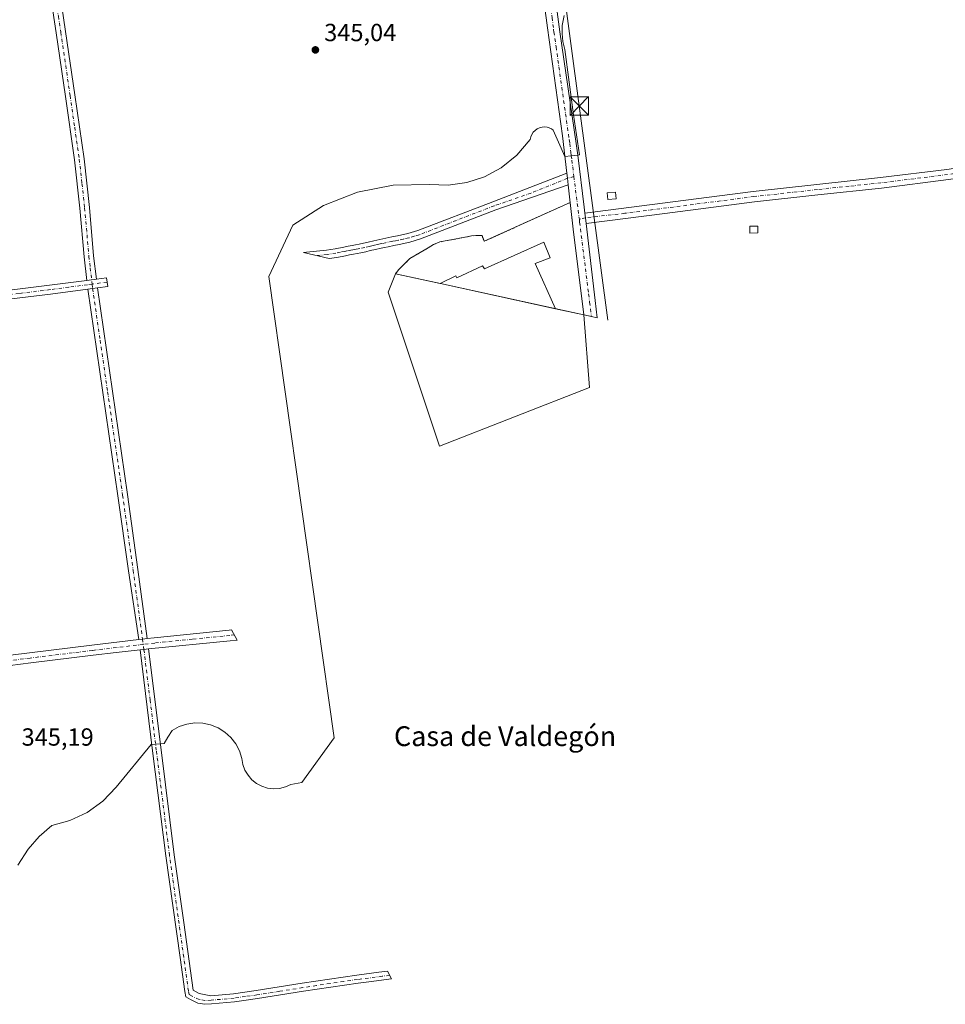
# Model space of a CAD drawing. Units: metres. Extents: x 556507 to 559959, y 4700908 to 4703244.
# Drawn here: x 557921 to 558295, y 4701496 to 4701894 of the extents above; entities that cross this region are included whole.
import ezdxf
from ezdxf.enums import TextEntityAlignment as Align

# ---------------------------------------------------------------- set-up
doc = ezdxf.new("R2010")
doc.units = ezdxf.units.M
doc.header["$MEASUREMENT"] = 0
doc.linetypes.add('DGN Style 2', pattern=[1.6480167562047852, 0.988810053722871, -0.6592067024819142])
doc.linetypes.add('DGN Style 4', pattern=[2.6384748266838614, 1.318413404963828, -0.6592067024819142, 0.001648016756204785, -0.6592067024819142])
for name, color, linetype, lineweight in [('Agrupación de edificios CxS', 7, 'Continuous', 0), ('Camino Cxs', 7, 'Continuous', 0), ('Camino eje', 30, 'DGN Style 4', 13), ('Carretera de calzada única Cxs', 7, 'Continuous', 13), ('Carretera de calzada única eje', 7, 'DGN Style 4', 0), ('Cultivos herbáceos CxS', 92, 'Continuous', 0), ('Curva de nivel normal', 30, 'Continuous', 0), ('Edificación Cxs', 1, 'Continuous', 13), ('Edificación ligera Cxs', 1, 'Continuous', 0), ('Isla Cxs', 7, 'Continuous', 0), ('Matorral CxS', 135, 'Continuous', 0), ('Núcleo urbano CxS', 7, 'Continuous', 0), ('Punto de cota en terreno', 7, 'Continuous', 0), ('Rótulo de punto de cota en terreno', 7, 'Continuous', 0), ('Tendido', 6, 'Continuous', 0), ('Texto cartográfico', 7, 'Continuous', 0), ('Torre de tendido puntual', 7, 'Continuous', 0), ('Valla', 7, 'DGN Style 2', 0)]:
    doc.layers.add(name, color=color, linetype=linetype, lineweight=lineweight)
doc.styles.add('Style-Arial', font='txt')

# ---------------------------------------------------------------- blocks, each defined once
blk = doc.blocks.new('*U5')
at = {"layer": 'Cultivos herbáceos CxS', "color": 92, "linetype": 'Continuous', "lineweight": 0}
blk.add_polyline3d([(558143.0401, 4701819.9301, 345.1408999999985), (558108.2401000002, 4701804.350099999, 344.9484999999986), (558107.4200999998, 4701806.600099999, 344.977899999998), (558104.8701, 4701806.600099999, 344.9952000000048), (558103.1201, 4701806.470100001, 345.0031000000017), (558099.9301000005, 4701805.850099999, 345.0184000000008), (558090.3800999997, 4701804.0701, 345.0571000000054), (558087.8701, 4701803.0101, 345.0733000000037), (558085.7100999998, 4701801.640100001, 345.0647999999928), (558082.4200999998, 4701799.7501, 345.0613000000012), (558078.2701000003, 4701797.340100001, 345.0745000000024), (558075.8000999996, 4701794.9101, 345.0409999999974), (558073.7401000002, 4701792.870100001, 345.0212999999931), (558072.4585999995, 4701791.240900001, 345.0434999999998), (558072.4594000002, 4701791.233999999, 345.0434999999998), (558069.4241000004, 4701783.8104, 345.0782999999938), (558090.1673999997, 4701721.5803, 345.0317000000068), (558150.9159000004, 4701745.287000001, 344.9943999999959), (558148.5800000001, 4701774.589500001, 344.9719999999944), (558144.3000999996, 4701809.1801, 345.0764999999956)], close=True, dxfattribs=at)
blk = doc.blocks.new('5PATER')
at = {"layer": 'Matorral CxS', "linetype": 'Continuous', "lineweight": 0}
h = blk.add_hatch(color=51, dxfattribs=at)
edge = h.paths.add_edge_path()
edge.add_ellipse((0, 0), major_axis=(-0.1095731443231308, -0.1110710700762829), ratio=0.9994222409660322, start_angle=0, end_angle=360)
blk = doc.blocks.new('5TTEND')
at = {"layer": 'Isla Cxs', "color": 7, "linetype": 'Continuous', "lineweight": 0}
for p, q in [((-0.375, 0.3754), (0.375, -0.3746)), ((0.3720000000000001, 0.3784000000000001), (-0.3720000000000001, -0.3776))]:
    blk.add_line(p, q, dxfattribs=at)
at = {"layer": 'Isla Cxs', "color": 7, "linetype": 'Continuous', "lineweight": 0, "flags": 128}
blk.add_lwpolyline([(-0.375, -0.3746), (0.375, -0.3746), (0.375, 0.3754), (-0.375, 0.3754), (-0.3720000000000001, -0.3776)], dxfattribs=at)

msp = doc.modelspace()

# ---------------------------------------------------------------- linework, layer by layer
at = {"layer": 'Agrupación de edificios CxS', "color": 7, "linetype": 'Continuous', "lineweight": 0, "extrusion": (0.05358825205909419, -0.4572376455900215, 0.8877285816602645), "elevation": -2119627.834850621, "flags": 128}
msp.add_lwpolyline([(1101656.055026712, 4088051.639785397), (1101656.055026712, 4088039.447344419)], dxfattribs=at)
at = {"layer": 'Agrupación de edificios CxS', "color": 7, "linetype": 'Continuous', "lineweight": 0, "extrusion": (-0.007089502414596258, 0.05729626526864661, 0.9983320474380146), "elevation": 265783.656166731, "flags": 128}
msp.add_lwpolyline([(-1131291.263761897, -4589997.153544352), (-1131291.263761897, -4589962.241227079)], dxfattribs=at)
at = {"layer": 'Agrupación de edificios CxS', "color": 7, "linetype": 'Continuous', "lineweight": 0, "extrusion": (0.1859650590670926, 0.836308153322782, 0.5157573746365737), "elevation": 4036108.308934242, "flags": 128}
msp.add_lwpolyline([(475797.7762623114, -2429344.557527842), (475816.3069196973, -2429344.430183869), (475816.3091983563, -2429344.442906594)], dxfattribs=at)
at = {"layer": 'Agrupación de edificios CxS', "color": 7, "linetype": 'Continuous', "lineweight": 0, "extrusion": (-0.2136402139037065, -0.9769122756941631, 0.0005143940418757028), "elevation": -4712464.115126826, "flags": 128}
msp.add_lwpolyline([(-459237.7115850885, 2775.320830550969), (-459285.3504931366, 2772.957030238245), (-459285.378640069, 2772.930530234732)], dxfattribs=at)
at = {"layer": 'Agrupación de edificios CxS', "color": 7, "linetype": 'Continuous', "lineweight": 0, "extrusion": (0.326073451957734, -0.0712926166155884, 0.9426523573112572), "elevation": -152877.1780760186, "flags": 128}
msp.add_lwpolyline([(4712486.611295577, 432796.4394759862), (4712486.611295578, 432808.8738566978)], dxfattribs=at)
at = {"layer": 'Agrupación de edificios CxS', "color": 7, "linetype": 'Continuous', "lineweight": 0}
msp.add_polyline3d([(558144.3000999996, 4701809.1801, 345.0911000000052), (558148.5800000001, 4701774.589500001, 347.1067999999942), (558090.5899999999, 4701787.2698, 348.8932000000059), (558072.4594000002, 4701791.233999999, 348.9758000000002), (558072.4585999995, 4701791.240900001, 348.9649000000064), (558073.7401000002, 4701792.870100001, 346.6677999999956), (558075.8000999996, 4701794.9101, 346.8295999999973), (558078.2701000003, 4701797.340100001, 346.9858999999997), (558082.4200999998, 4701799.7501, 345.2979999999953), (558085.7100999998, 4701801.640100001, 346.3209000000061), (558087.8701, 4701803.0101, 347.3101000000024), (558090.3800999997, 4701804.0701, 348.8205000000016), (558099.9301000005, 4701805.850099999, 350.7991000000038), (558103.1201, 4701806.470100001, 351.2464000000036), (558104.8701, 4701806.600099999, 351.2329000000027), (558107.4200999998, 4701806.600099999, 351.0406999999978), (558108.2401000002, 4701804.350099999, 348.3773999999976), (558143.0401, 4701819.9301, 350.7041999999929)], close=True, dxfattribs=at)
msp.add_polyline3d([(558072.4585999995, 4701791.240900001, 348.9649000000064), (558073.7401000002, 4701792.870100001, 346.6677999999956), (558075.8000999996, 4701794.9101, 346.8295999999973), (558078.2701000003, 4701797.340100001, 346.9858999999997), (558082.4200999998, 4701799.7501, 345.2979999999953), (558085.7100999998, 4701801.640100001, 346.3209000000061), (558087.8701, 4701803.0101, 347.3101000000024), (558090.3800999997, 4701804.0701, 348.8205000000016), (558099.9301000005, 4701805.850099999, 350.7991000000038), (558103.1201, 4701806.470100001, 351.2464000000036), (558104.8701, 4701806.600099999, 351.2329000000027), (558107.4200999998, 4701806.600099999, 351.0406999999978), (558108.2401000002, 4701804.350099999, 348.3773999999976), (558143.0401999997, 4701819.9301, 350.7041000000027)], dxfattribs=at)
at = {"layer": 'Camino Cxs', "color": 7, "linetype": 'Continuous', "lineweight": 0, "extrusion": (-0.3361657790914838, 0.6609040295363774, 0.6709682799584455), "elevation": 2920063.828673871, "flags": 128}
msp.add_lwpolyline([(-2629141.563096331, -2641882.454814579), (-2629142.594533079, -2641886.120696072), (-2629143.220491124, -2641889.142870244)], dxfattribs=at)
at = {"layer": 'Camino Cxs', "color": 7, "linetype": 'Continuous', "lineweight": 0, "extrusion": (0.8263383191098407, 0.07933852289499457, 0.5575575137647808), "elevation": 834447.4924754377, "flags": 128}
msp.add_lwpolyline([(4626944.90909486, -560036.0036950582), (4626947.255457863, -560035.9075664988), (4626949.120572037, -560035.7728901464)], dxfattribs=at)
at = {"layer": 'Camino Cxs', "color": 7, "linetype": 'Continuous', "lineweight": 0, "extrusion": (0.00519119142306675, 0.0007029738375263506, 0.9999862785855578), "elevation": 6547.046216158371, "flags": 128}
msp.add_lwpolyline([(557942.2291262033, 4701785.629443853), (557938.3890725636, 4701785.109443725)], dxfattribs=at)
msp.add_lwpolyline([(557942.2291262033, 4701785.629443853), (557938.3890725636, 4701785.109443725)], dxfattribs=at)
at = {"layer": 'Camino Cxs', "color": 7, "linetype": 'Continuous', "lineweight": 0, "extrusion": (0.03591733307678215, -0.2192983555924662, 0.9749965007214599), "elevation": -1010716.926202456, "flags": 128}
msp.add_lwpolyline([(1310558.906879542, 4436099.07990477), (1310560.842713834, 4436099.021404242), (1310562.780436689, 4436098.969653774)], dxfattribs=at)
msp.add_lwpolyline([(1310558.906879542, 4436099.07990477), (1310560.842713834, 4436099.021404242), (1310562.780436689, 4436098.969653774)], dxfattribs=at)
at = {"layer": 'Camino Cxs', "color": 7, "linetype": 'Continuous', "lineweight": 0, "extrusion": (-0.0294586351629068, -0.004006686066570586, 0.9995579699452667), "elevation": -34929.83854592142, "flags": 128}
msp.add_lwpolyline([(-4583695.816308419, 1186005.963290747), (-4583653.670126479, 1186006.346732026), (-4583611.471705296, 1186006.743650901), (-4583580.878057905, 1186006.851602286), (-4583552.729027241, 1186006.868104891)], dxfattribs=at)
at = {"layer": 'Camino Cxs', "color": 7, "linetype": 'Continuous', "lineweight": 0, "extrusion": (-0.01660358997845016, 0.09562935821416951, 0.9952785271708485), "elevation": 440694.6372167568, "flags": 128}
msp.add_lwpolyline([(-1354034.778010529, -4515436.419790256), (-1354032.84333937, -4515436.535182738), (-1354031.317362923, -4515436.639242028)], dxfattribs=at)
msp.add_lwpolyline([(-1354034.778010529, -4515436.419790256), (-1354032.84333937, -4515436.535182738), (-1354031.317362923, -4515436.639242028)], dxfattribs=at)
at = {"layer": 'Camino Cxs', "color": 7, "linetype": 'Continuous', "lineweight": 0, "extrusion": (-0.004328165994210951, -0.003495983901127689, 0.999984522418067), "elevation": -18506.46327321304, "flags": 128}
msp.add_lwpolyline([(557965.5276621943, 4701603.348161176), (557967.031877536, 4701603.430961683), (557968.9464994217, 4701603.692163279)], dxfattribs=at)
msp.add_lwpolyline([(557965.5276621943, 4701603.348161176), (557967.031877536, 4701603.430961683), (557968.9464994217, 4701603.692163279)], dxfattribs=at)
at = {"layer": 'Camino Cxs', "color": 7, "linetype": 'Continuous', "lineweight": 0}
for points in [[(558124.6201999999, 4701957.9419, 345.3496000000014), (558036.3400999998, 4701945.790100001, 345.2452000000048), (557936.6590999998, 4701933.1029, 345.6111999999994), (557934.1360999999, 4701931.540899999, 345.480899999995), (557933.2099000001, 4701928.6755, 345.4636000000028), (557939.0701000001, 4701889.110099999, 345.3977000000014), (557942.8400999998, 4701863.440099999, 345.3763999999938), (557946.5701000001, 4701837.700099999, 345.3255999999965), (557948.7401000002, 4701818.030099999, 345.3138999999938), (557950.4501, 4701798.420100001, 345.332899999994), (557951.5401, 4701789.0701, 345.3830000000016), (557947.7001, 4701788.550100001, 345.4033000000054), (557946.6001000004, 4701798.030099999, 345.3926999999967), (557944.8901000004, 4701817.6501, 345.3867999999929), (557942.7200999996, 4701837.210100001, 345.4343999999983), (557939.0100999996, 4701862.880100001, 345.4523999999947), (557935.2401000002, 4701888.540100001, 345.484500000006), (557929.9502999998, 4701924.265000001, 345.4955000000046), (557930.2467, 4701930.191500001, 345.4946999999956), (557931.3579000002, 4701932.414000001, 345.5028000000021), (557933.1835000003, 4701935.271500001, 345.9863000000041), (557937.3236999996, 4701937.236, 346.6401999999944), (558035.8201000001, 4701949.770099999, 345.25), (558124.0587999999, 4701961.9191, 345.3472000000039)], [(558142.1969, 4701827.1121, 351.2097000000067), (558113.0000999998, 4701816.9901, 350.9517999999953), (558082.5701000001, 4701805.2601, 345.4706000000006), (558078.2600999996, 4701803.960100001, 346.2722000000067), (558073.9801000003, 4701803.040100001, 346.4882999999973), (558071.7301000003, 4701802.5801, 346.3249000000069), (558069.5100999996, 4701802.120100001, 345.8288999999932), (558068.0601000004, 4701801.8101, 345.4245999999985), (558066.6201, 4701801.5101, 345.2584999999963), (558064.4101, 4701801.030099999, 345.2888999999996), (558062.2301000003, 4701800.550100001, 345.3208000000013), (558060.4101, 4701800.090100001, 345.3160000000062), (558058.4200999998, 4701799.610099999, 345.295299999998), (558056.9001000002, 4701799.340100001, 345.2695999999996), (558055.5301000001, 4701799.120100001, 345.2440000000061), (558053.9200999998, 4701798.8101, 345.2094999999972), (558052.2801000001, 4701798.5001, 345.1738999999943), (558048.7001, 4701797.800100001, 345.1708000000072), (558045.6639, 4701797.322899999, 345.1696999999986), (558035.2141000004, 4701799.734099999, 345.1698999999935), (558036.4600999998, 4701799.870100001, 345.1698999999935), (558044.5301000001, 4701800.7601, 345.1684999999998), (558048.0800999999, 4701801.3201, 345.1784999999945), (558051.6101000002, 4701802.0001, 345.186400000006), (558053.2600999996, 4701802.3201, 345.1916000000056), (558054.9001000002, 4701802.630100001, 345.1943000000028), (558056.3000999996, 4701802.860099999, 345.1958000000013), (558057.7001, 4701803.100099999, 345.1965000000055), (558059.5601000004, 4701803.550100001, 345.1953999999969), (558061.4101, 4701804.020099999, 345.1956000000064), (558063.6401000004, 4701804.520099999, 345.1955000000016), (558067.3300999999, 4701805.3101, 345.1877999999998), (558071.0100999996, 4701806.0701, 345.4505000000063), (558073.2401000002, 4701806.540100001, 345.4548000000068), (558077.3800999997, 4701807.420100001, 345.2835000000051), (558081.4101, 4701808.640100001, 345.2505999999994), (558111.7200999996, 4701820.3201, 347.6420999999973), (558141.6397000002, 4701831.863299999, 346.2505999999994), (558142.0011, 4701829.772100001, 348.4915000000037)], [(557951.9501, 4701785.520099999, 345.3968000000023), (557950.0296999998, 4701785.2567, 345.4082999999956), (557948.1101000002, 4701785.0001, 345.4213000000018), (557933.0601000004, 4701783.020099999, 345.4279999999999), (557908.0500999996, 4701779.940099999, 345.4559000000008), (557883.0701000001, 4701776.890100001, 345.6122000000032), (557864.0701000001, 4701774.460100001, 345.6071999999986), (557845.0401, 4701772.090100001, 345.5945999999968), (557804.5000999998, 4701767.2401, 345.7853999999934), (557763.9600999998, 4701762.390100001, 346.6300000000047), (557763.5401, 4701765.940099999, 346.5524000000005), (557804.0701000001, 4701770.790100001, 345.7695999999996), (557844.6101000002, 4701775.630100001, 345.5831000000035), (557863.6201, 4701778.0101, 345.5647000000026), (557882.6300999997, 4701780.4301, 345.5256999999983), (557907.6201, 4701783.4901, 345.4339000000036), (557932.6101000002, 4701786.5601, 345.3898999999947), (557947.7001, 4701788.550100001, 345.4033000000054), (557951.5401, 4701789.0701, 345.3830000000016), (557955.6388999998, 4701789.627900001, 345.3524000000034), (557956.1778999995, 4701786.094699999, 345.3801999999997)], [(557972.1300999997, 4701643.860099999, 345.4236999999994), (557970.2043000003, 4701643.642300001, 345.4125000000058), (557968.6831, 4701643.483300001, 345.4024000000064), (557964.4801000003, 4701671.220100001, 345.5311999999976), (557960.2500999998, 4701701.5001, 345.4575999999943), (557954.1700999998, 4701743.2501, 345.4348000000027), (557948.1101000002, 4701785.0001, 345.4213000000018), (557950.0296999998, 4701785.2567, 345.4082999999956), (557951.9501, 4701785.520099999, 345.3968000000023), (557958.0100999996, 4701743.8101, 345.4015999999974), (557964.0900999998, 4701702.050100001, 345.4199999999983), (557968.3201000001, 4701671.7501, 345.4238000000041)], [(557969.2591000004, 4701639.315099999, 345.3809999999939), (557970.7632999998, 4701639.3979, 345.3877999999968), (557972.6778999995, 4701639.6591, 345.3969999999972), (557977.6901000004, 4701598.950099999, 345.0994000000064), (557983.0301000001, 4701556.540100001, 344.9342999999935), (557986.8501000004, 4701529.170100001, 344.7811999999976), (557990.6801000005, 4701501.770099999, 344.5642999999982), (557993.0701000001, 4701500.420100001, 344.5114999999932), (557997.7801000001, 4701499.5101, 344.4459000000061), (558006.9801000003, 4701500.350099999, 344.381899999993), (558016.1700999998, 4701501.630100001, 344.4318000000058), (558034.7200999996, 4701504.590100001, 344.2900999999983), (558045.7801000001, 4701506.2501, 344.1486000000005), (558056.8501000004, 4701507.860099999, 344.0598000000027), (558065.7401000002, 4701509.020099999, 343.8858000000037), (558069.2370999996, 4701509.478499999, 343.9486000000034), (558070.8076999999, 4701506.396299999, 344.4477999999945), (558061.7345000004, 4701505.207699999, 343.748900000006), (558057.3000999996, 4701504.629100001, 343.9532999999938), (558051.7755000005, 4701503.8255, 344.0595999999932), (558046.2538999999, 4701503.0261, 344.0397999999986), (558040.7287, 4701502.196900001, 344.0182999999961), (558035.2204999998, 4701501.3629, 344.1258999999991), (558025.9508999996, 4701499.8837, 344.555600000007), (558016.6513, 4701498.406300001, 344.8889999999956), (558012.0422999999, 4701497.7645, 344.353099999993), (558007.3569, 4701497.1095, 344.3862999999984), (557998.0219000002, 4701496.259099999, 344.3417000000045), (557995.3198999995, 4701496.101700001, 344.3536000000022), (557992.5979000004, 4701496.627499999, 344.4242999999988), (557989.5773, 4701498.0407, 344.506899999993), (557987.7443000004, 4701499.076099999, 344.542300000001), (557987.2818999998, 4701501.2393, 344.6089000000065), (557985.3645000001, 4701514.992699999, 344.6820000000007), (557979.6231000006, 4701556.0875, 344.9241999999941), (557974.2814999997, 4701598.524700001, 345.0969999999944)]]:
    msp.add_polyline3d(points, close=True, dxfattribs=at)
for points in [[(557947.7001, 4701788.550100001, 345.4033000000054), (557946.6001000004, 4701798.030099999, 345.3926999999967), (557944.8901000004, 4701817.6501, 345.3867999999929), (557942.7200999996, 4701837.210100001, 345.4343999999983), (557939.0100999996, 4701862.880100001, 345.4523999999947), (557935.2401000002, 4701888.540100001, 345.484500000006), (557929.9502999998, 4701924.265000001, 345.4955000000046), (557930.2467, 4701930.191500001, 345.4946999999956), (557931.3579000002, 4701932.414000001, 345.5028000000021), (557933.1835000003, 4701935.271500001, 345.9863000000041), (557937.3236999996, 4701937.236, 346.6401999999944), (558035.8201000001, 4701949.770099999, 345.25), (558124.0587999999, 4701961.9191, 345.3472000000039)], [(558124.6202999996, 4701957.9419, 345.3496000000014), (558036.3400999998, 4701945.790100001, 345.2452000000048), (557936.6590999998, 4701933.1029, 345.6111999999994), (557934.1360999999, 4701931.540899999, 345.480899999995), (557933.2099000001, 4701928.6755, 345.4636000000028), (557939.0701000001, 4701889.110099999, 345.3977000000014), (557942.8400999998, 4701863.440099999, 345.3763999999938), (557946.5701000001, 4701837.700099999, 345.3255999999965), (557948.7401000002, 4701818.030099999, 345.3138999999938), (557950.4501, 4701798.420100001, 345.332899999994), (557951.5401, 4701789.0701, 345.3830000000016)], [(558148.9301000005, 4701815.6601, 345.3175000000047), (558217.0701000001, 4701824.4801, 344.9459999999963), (558242.7401000002, 4701827.3201, 344.9658999999957), (558268.4200999998, 4701830.030099999, 344.9723999999987), (558295.3201000001, 4701833.390100001, 345.0068000000028), (558322.1401000004, 4701837.350099999, 345.1503999999986)], [(558142.1969, 4701827.1121, 351.2097000000067), (558113.0000999998, 4701816.9901, 350.9517999999953), (558082.5701000001, 4701805.2601, 345.4706000000006), (558078.2600999996, 4701803.960100001, 346.2722000000067), (558073.9801000003, 4701803.040100001, 346.4882999999973), (558071.7301000003, 4701802.5801, 346.3249000000069), (558069.5100999996, 4701802.120100001, 345.8288999999932), (558068.0601000004, 4701801.8101, 345.4245999999985), (558066.6201, 4701801.5101, 345.2584999999963), (558064.4101, 4701801.030099999, 345.2888999999996), (558062.2301000003, 4701800.550100001, 345.3208000000013), (558060.4101, 4701800.090100001, 345.3160000000062), (558058.4200999998, 4701799.610099999, 345.295299999998), (558056.9001000002, 4701799.340100001, 345.2695999999996), (558055.5301000001, 4701799.120100001, 345.2440000000061), (558053.9200999998, 4701798.8101, 345.2094999999972), (558052.2801000001, 4701798.5001, 345.1738999999943), (558048.7001, 4701797.800100001, 345.1708000000072), (558045.6639, 4701797.322899999, 345.1696999999986), (558035.2141000004, 4701799.734099999, 345.1698999999935), (558036.4600999998, 4701799.870100001, 345.1698999999935), (558044.5301000001, 4701800.7601, 345.1684999999998), (558048.0800999999, 4701801.3201, 345.1784999999945), (558051.6101000002, 4701802.0001, 345.186400000006), (558053.2600999996, 4701802.3201, 345.1916000000056), (558054.9001000002, 4701802.630100001, 345.1943000000028), (558056.3000999996, 4701802.860099999, 345.1958000000013), (558057.7001, 4701803.100099999, 345.1965000000055), (558059.5601000004, 4701803.550100001, 345.1953999999969), (558061.4101, 4701804.020099999, 345.1956000000064), (558063.6401000004, 4701804.520099999, 345.1955000000016), (558067.3300999999, 4701805.3101, 345.1877999999998), (558071.0100999996, 4701806.0701, 345.4505000000063), (558073.2401000002, 4701806.540100001, 345.4548000000068), (558077.3800999997, 4701807.420100001, 345.2835000000051), (558081.4101, 4701808.640100001, 345.2505999999994), (558111.7200999996, 4701820.3201, 347.6420999999973), (558141.6397000002, 4701831.863299999, 346.2505999999994)], [(558295.8901000004, 4701829.220100001, 344.8861000000034), (558268.9001000002, 4701825.850099999, 344.8916999999929), (558243.1901000004, 4701823.130100001, 344.8812000000034), (558217.5800999999, 4701820.300100001, 344.8405000000057), (558181.3000999996, 4701815.600099999, 344.894100000005), (558149.4606999997, 4701811.4802, 345.1258999999991), (558149.1831, 4701813.810699999, 345.2057000000059), (558148.9301000005, 4701815.6601, 345.3175000000047), (558217.0701000001, 4701824.4801, 344.9459999999963), (558242.7401000002, 4701827.3201, 344.9658999999957), (558268.4200999998, 4701830.030099999, 344.9723999999987), (558295.3201000001, 4701833.390100001, 345.0068000000028)], [(558323.0899999999, 4701833.240499999, 345.1147000000055), (558322.5318999998, 4701833.147100001, 345.0915999999997), (558295.8901000004, 4701829.220100001, 344.8861000000034), (558268.9001000002, 4701825.850099999, 344.8916999999929), (558243.1901000004, 4701823.130100001, 344.8812000000034), (558217.5800999999, 4701820.300100001, 344.8405000000057), (558181.3000999996, 4701815.600099999, 344.894100000005), (558149.4606999997, 4701811.4802, 345.1258999999991)], [(557948.1101000002, 4701785.0001, 345.4213000000018), (557933.0601000004, 4701783.020099999, 345.4279999999999), (557908.0500999996, 4701779.940099999, 345.4559000000008), (557883.0701000001, 4701776.890100001, 345.6122000000032), (557864.0701000001, 4701774.460100001, 345.6071999999986), (557845.0401, 4701772.090100001, 345.5945999999968), (557804.5000999998, 4701767.2401, 345.7853999999934), (557763.9600999998, 4701762.390100001, 346.6300000000047), (557763.5401, 4701765.940099999, 346.5524000000005), (557804.0701000001, 4701770.790100001, 345.7695999999996), (557844.6101000002, 4701775.630100001, 345.5831000000035), (557863.6201, 4701778.0101, 345.5647000000026), (557882.6300999997, 4701780.4301, 345.5256999999983), (557907.6201, 4701783.4901, 345.4339000000036), (557932.6101000002, 4701786.5601, 345.3898999999947), (557947.7001, 4701788.550100001, 345.4033000000054)], [(557951.5401, 4701789.0701, 345.3830000000016), (557955.6388999998, 4701789.627900001, 345.3524000000034), (557956.1778999995, 4701786.094699999, 345.3801999999997), (557951.9501, 4701785.520099999, 345.3968000000023)], [(557968.6831, 4701643.483300001, 345.4024000000064), (557964.4801000003, 4701671.220100001, 345.5311999999976), (557960.2500999998, 4701701.5001, 345.4575999999943), (557954.1700999998, 4701743.2501, 345.4348000000027), (557948.1101000002, 4701785.0001, 345.4213000000018)], [(557899.1901000004, 4701635.0001, 345.3217000000004), (557924.5100999996, 4701638.130100001, 345.3353000000061), (557949.7100999998, 4701641.220100001, 345.366200000004), (557968.6831, 4701643.483300001, 345.4024000000064), (557970.2043000003, 4701643.642300001, 345.4125000000058), (557972.1300999997, 4701643.860099999, 345.4236999999994), (557974.9200999998, 4701644.190099999, 345.415399999998), (558005.2401000002, 4701647.300100001, 345.3657999999996), (558006.1678999999, 4701647.392700001, 345.3635999999969), (558008.4089000003, 4701643.2533, 345.2915000000066), (558005.6801000005, 4701642.9801, 345.2949999999983), (557972.6778999995, 4701639.6591, 345.3969999999972), (557970.7632999998, 4701639.3979, 345.3877999999968), (557969.2591000004, 4701639.315099999, 345.3809999999939), (557959.4889000002, 4701638.173699999, 345.3475000000035), (557950.2089, 4701637.079299999, 345.3043000000035), (557925.0192999998, 4701633.9901, 345.3748000000051), (557912.3750999998, 4701632.4301, 345.2890999999945)], [(557972.1300999997, 4701643.860099999, 345.4236999999994), (557974.9200999998, 4701644.190099999, 345.415399999998), (558005.2401000002, 4701647.300100001, 345.3657999999996), (558006.1678999999, 4701647.392700001, 345.3635999999969), (558008.4089000003, 4701643.2533, 345.2915000000066), (558005.6801000005, 4701642.9801, 345.2949999999983), (557972.6778999995, 4701639.6591, 345.3969999999972)], [(557969.2591000004, 4701639.315099999, 345.3809999999939), (557959.4889000002, 4701638.173699999, 345.3475000000035), (557950.2089, 4701637.079299999, 345.3043000000035), (557925.0192999998, 4701633.9901, 345.3748000000051), (557912.3750999998, 4701632.4301, 345.2890999999945), (557899.7254999997, 4701630.8665, 345.3919000000024), (557887.1205000002, 4701629.1777, 345.3785000000062), (557874.4968999998, 4701627.4893, 345.3257000000012), (557857.2635000004, 4701624.9759, 345.4902000000002), (557805.5380999995, 4701617.445900001, 346.0687000000034), (557805.2500999998, 4701619.425100001, 346.0439999999944), (557804.9401000004, 4701621.5701, 346.0097999999998), (557839.4301000005, 4701626.590100001, 345.4796000000061), (557873.9200999998, 4701631.620100001, 345.3510999999999), (557899.1901000004, 4701635.0001, 345.3217000000004), (557924.5100999996, 4701638.130100001, 345.3353000000061), (557949.7100999998, 4701641.220100001, 345.366200000004), (557968.6831, 4701643.483300001, 345.4024000000064)], [(557972.6778999995, 4701639.6591, 345.3969999999972), (557977.6901000004, 4701598.950099999, 345.0994000000064), (557983.0301000001, 4701556.540100001, 344.9342999999935), (557986.8501000004, 4701529.170100001, 344.7811999999976), (557990.6801000005, 4701501.770099999, 344.5642999999982), (557993.0701000001, 4701500.420100001, 344.5114999999932), (557997.7801000001, 4701499.5101, 344.4459000000061), (558006.9801000003, 4701500.350099999, 344.381899999993), (558016.1700999998, 4701501.630100001, 344.4318000000058), (558034.7200999996, 4701504.590100001, 344.2900999999983), (558045.7801000001, 4701506.2501, 344.1486000000005), (558056.8501000004, 4701507.860099999, 344.0598000000027), (558065.7401000002, 4701509.020099999, 343.8858000000037), (558069.2370999996, 4701509.478499999, 343.9486000000034), (558070.8076999999, 4701506.396299999, 344.4477999999945), (558061.7345000004, 4701505.207699999, 343.748900000006), (558057.3000999996, 4701504.629100001, 343.9532999999938), (558051.7755000005, 4701503.8255, 344.0595999999932), (558046.2538999999, 4701503.0261, 344.0397999999986), (558040.7287, 4701502.196900001, 344.0182999999961), (558035.2204999998, 4701501.3629, 344.1258999999991), (558025.9508999996, 4701499.8837, 344.555600000007), (558016.6513, 4701498.406300001, 344.8889999999956), (558012.0422999999, 4701497.7645, 344.353099999993), (558007.3569, 4701497.1095, 344.3862999999984), (557998.0219000002, 4701496.259099999, 344.3417000000045), (557995.3198999995, 4701496.101700001, 344.3536000000022), (557992.5979000004, 4701496.627499999, 344.4242999999988), (557989.5773, 4701498.0407, 344.506899999993), (557987.7443000004, 4701499.076099999, 344.542300000001), (557987.2818999998, 4701501.2393, 344.6089000000065), (557985.3645000001, 4701514.992699999, 344.6820000000007), (557979.6231000006, 4701556.0875, 344.9241999999941), (557974.2814999997, 4701598.524700001, 345.0969999999944), (557969.2591000004, 4701639.315099999, 345.3809999999939)]]:
    msp.add_polyline3d(points, dxfattribs=at)
at = {"layer": 'Camino eje', "color": 30, "linetype": 'DGN Style 4', "lineweight": 13, "extrusion": (0.004244940778422609, 0.0005763752309224134, 0.9999908240925919), "elevation": 5423.852683641708, "flags": 128}
msp.add_lwpolyline([(557949.4153423102, 4701785.51591206), (557943.3318854786, 4701784.689911922)], dxfattribs=at)
at = {"layer": 'Camino eje', "color": 30, "linetype": 'DGN Style 4', "lineweight": 13, "extrusion": (-0.05604061221732511, -0.007338131608477773, 0.9984015232394251), "elevation": -65431.4283963615, "flags": 128}
msp.add_lwpolyline([(-4589255.695103297, 1161924.679641408), (-4589255.695103297, 1161921.569183481)], dxfattribs=at)
at = {"layer": 'Camino eje', "color": 30, "linetype": 'DGN Style 4', "lineweight": 13}
for points in [[(558126.6221000003, 4701960.244700001, 345.3454999999958), (558036.0800999999, 4701947.780099999, 345.2348999999958), (557970.6419000002, 4701939.4517, 345.3307999999961), (557959.8536, 4701938.4465, 345.3383999999933), (557948.5822999999, 4701937.335300001, 345.3723000000027), (557940.8828999996, 4701936.223999999, 345.7125999999989), (557935.6114999996, 4701934.9934, 346.0225000000065), (557933.4806000004, 4701932.773800001, 345.5494000000036), (557933.4364, 4701932.692700001, 345.5350999999937), (557932.7903000005, 4701931.508300001, 345.4982000000018), (557931.8931, 4701929.863399999, 345.4903999999952), (557931.5279999999, 4701926.8213, 345.4796999999962), (557931.4961999999, 4701926.556100001, 345.4799999999959), (557932.1577000003, 4701917.295700001, 345.4845999999961), (557936.2088000001, 4701895.215100001, 345.4717999999993), (557937.1551000001, 4701888.825099999, 345.4554000000062), (557940.9250999996, 4701863.1601, 345.4165999999968), (557942.7801000001, 4701850.325099999, 345.4085000000051), (557944.6451000003, 4701837.4551, 345.3800000000047), (557945.7301000003, 4701827.620100001, 345.3594000000012), (557946.8151000004, 4701817.840100001, 345.3516999999993), (557948.5251000002, 4701798.225099999, 345.3695000000007), (557949.0701000001, 4701793.550100001, 345.3904000000039), (557949.8251, 4701787.0351, 345.3983000000007)], [(558324.6025, 4701835.627499999, 345.2035999999935), (558322.5401, 4701835.282500001, 345.1258999999991), (558309.0551000005, 4701833.290100001, 344.9710999999952), (558295.6051000003, 4701831.3051, 344.9545999999973), (558268.6601, 4701827.940099999, 344.9311000000016), (558255.8051000005, 4701826.5801, 344.9127000000008), (558242.9650999998, 4701825.225099999, 344.9235999999946), (558217.3251, 4701822.390100001, 344.9171000000061), (558165.1151000002, 4701815.630100001, 344.9982000000018), (558149.1831, 4701813.810699999, 345.2057000000059), (558146.8059, 4701813.2161, 345.2645000000048)], [(558144.5491000004, 4701830.448100001, 346.8757000000041), (558142.0011, 4701829.772100001, 348.4915000000037), (558127.2150999998, 4701823.8051, 347.037599999996), (558112.3601000002, 4701818.655099999, 349.4045000000042), (558081.9901000002, 4701806.950099999, 345.3274999999995), (558079.9751000004, 4701806.340100001, 345.5005999999994), (558077.8201000001, 4701805.690099999, 345.8156000000017), (558075.6801000005, 4701805.2301, 345.920100000003), (558073.6101000002, 4701804.790100001, 345.9655999999959), (558072.4851000002, 4701804.5601, 345.9790999999968), (558071.3701, 4701804.325099999, 345.8540000000066), (558068.4200999998, 4701803.715100001, 345.3868999999977), (558066.9700999996, 4701803.405099999, 345.2023000000045), (558066.2500999998, 4701803.255100001, 345.2026000000042), (558065.1451000003, 4701803.015100001, 345.2026000000042), (558064.0251000002, 4701802.7751, 345.2020000000048), (558062.9351000004, 4701802.5351, 345.200800000006), (558061.8201000001, 4701802.2851, 345.2127000000037), (558059.9851000002, 4701801.8201, 345.2305000000051), (558058.0601000004, 4701801.3551, 345.2345999999961), (558057.3000999996, 4701801.220100001, 345.2312999999995), (558056.6001000004, 4701801.100099999, 345.226999999999), (558055.9151, 4701800.9901, 345.2216999999946), (558055.2150999998, 4701800.8751, 345.215400000001), (558054.3951000003, 4701800.720100001, 345.2069000000047), (558052.7651000004, 4701800.405099999, 345.1855000000069), (558051.9451000001, 4701800.2501, 345.1803999999975), (558050.1801000005, 4701799.9101, 345.1774000000005), (558048.3901000004, 4701799.5601, 345.1748999999982), (558044.7701000003, 4701798.9901, 345.1637000000046), (558040.4861000003, 4701798.5175, 345.155700000003)], [(557949.8251, 4701787.0351, 345.3983000000007), (557947.9051000001, 4701786.7751, 345.4060000000027), (557940.3601000002, 4701785.780099999, 345.4186999999947), (557932.8350999998, 4701784.790100001, 345.4088000000047), (557920.3300999999, 4701783.2501, 345.4100999999937), (557907.8350999998, 4701781.715100001, 345.444399999993), (557895.3450999996, 4701780.190099999, 345.9192999999942), (557882.8501000004, 4701778.6601, 345.5625), (557873.3450999996, 4701777.450099999, 345.5356000000029), (557863.8450999996, 4701776.235099999, 345.5838999999978), (557854.3400999998, 4701775.045100001, 345.5914000000048), (557844.8251, 4701773.860099999, 345.5868000000046), (557824.5551000005, 4701771.4351, 345.7100999999966), (557804.2851, 4701769.015100001, 345.7782000000007), (557763.7500999998, 4701764.165100001, 346.5859000000055)], [(557949.8251, 4701787.0351, 345.3983000000007), (557950.0296999998, 4701785.2567, 345.4082999999956), (557953.0601000004, 4701764.3751, 345.4484999999986), (557956.0900999998, 4701743.530099999, 345.4162000000069), (557962.1700999998, 4701701.7751, 345.4241999999941), (557966.4001000002, 4701671.485099999, 345.4670999999944), (557970.2043000003, 4701643.642300001, 345.4125000000058), (557970.4874999998, 4701641.4825, 345.398199999996)], [(558007.2887000004, 4701645.322699999, 345.3260000000009), (558005.4600999998, 4701645.140100001, 345.3304000000062), (557990.3201000001, 4701643.590100001, 345.338699999993), (557975.1601, 4701642.0351, 345.4066000000021), (557970.4874999998, 4701641.4825, 345.398199999996)], [(557970.4874999998, 4701641.4825, 345.398199999996), (557949.9700999996, 4701639.065099999, 345.2972000000009), (557924.7751000002, 4701635.975099999, 345.3408000000054), (557912.1300999997, 4701634.415100001, 345.2835999999952), (557899.4700999996, 4701632.850099999, 345.289300000004), (557886.8551000003, 4701631.1601, 345.3366999999998), (557874.2200999996, 4701629.470100001, 345.3365000000049), (557856.9751000004, 4701626.9551, 345.398199999996), (557805.2500999998, 4701619.425100001, 346.0439999999944)], [(558067.0059000002, 4701507.4113, 343.8179999999993), (558061.5401, 4701506.6951, 343.8521999999939), (558057.0950999996, 4701506.1151, 344.0048999999999), (558051.5601000004, 4701505.3101, 344.0951999999961), (558046.0351, 4701504.5101, 344.0896000000066), (558040.5050999997, 4701503.6801, 344.1140000000014), (558034.9901000002, 4701502.845100001, 344.3013999999966), (558025.7150999998, 4701501.3651, 344.485400000005), (558016.4301000005, 4701499.890100001, 344.6659000000073), (558011.8350999998, 4701499.2501, 344.3513999999996), (558007.1851000004, 4701498.600099999, 344.3871000000072), (557997.9101, 4701497.755100001, 344.4385000000038), (557995.4200999998, 4701497.610099999, 344.4615000000049), (557993.0651000004, 4701498.065099999, 344.4896000000008), (557990.2651000004, 4701499.3751, 344.5283000000054), (557989.0701000001, 4701500.050100001, 344.553899999999), (557988.7600999996, 4701501.5001, 344.5913), (557986.8501000004, 4701515.200099999, 344.6726999999955), (557981.1101000002, 4701556.2851, 344.9315000000061), (557975.7701000003, 4701598.710100001, 345.0996000000014), (557973.2701000003, 4701619.015100001, 345.3218000000052), (557970.7632999998, 4701639.3979, 345.3877999999968), (557970.4874999998, 4701641.4825, 345.398199999996)]]:
    msp.add_polyline3d(points, dxfattribs=at)
at = {"layer": 'Carretera de calzada única Cxs', "color": 7, "linetype": 'Continuous', "lineweight": 13, "extrusion": (-0.3361657790914838, 0.6609040295363774, 0.6709682799584455), "elevation": 2920063.828673871, "flags": 128}
msp.add_lwpolyline([(-2629141.563096331, -2641882.454814579), (-2629142.594533079, -2641886.120696072), (-2629143.220491124, -2641889.142870244)], dxfattribs=at)
at = {"layer": 'Carretera de calzada única Cxs', "color": 7, "linetype": 'Continuous', "lineweight": 13, "extrusion": (-0.9931755348357674, -0.1166290226794825, 0.0001675485491960566), "elevation": -1102702.616968009, "flags": 128}
msp.add_lwpolyline([(-4604636.911116528, 535.4603311835467), (-4604638.028714824, 536.9290312041595), (-4604644.142456575, 535.9659311906476)], dxfattribs=at)
at = {"layer": 'Carretera de calzada única Cxs', "color": 7, "linetype": 'Continuous', "lineweight": 13, "extrusion": (0.8263383191098407, 0.07933852289499457, 0.5575575137647808), "elevation": 834447.4924754377, "flags": 128}
msp.add_lwpolyline([(4626944.90909486, -560036.0036950582), (4626947.255457863, -560035.9075664988), (4626949.120572037, -560035.7728901464)], dxfattribs=at)
at = {"layer": 'Carretera de calzada única Cxs', "color": 7, "linetype": 'Continuous', "lineweight": 13}
for points in [[(558125.8787000002, 4701990.204100001, 346.4578000000038), (558126.2470000006, 4701984.792400001, 346.489499999996), (558127.7401000002, 4701968.360099999, 345.3573999999935), (558133.0500999996, 4701932.520099999, 345.2753999999986), (558138.8101000004, 4701888.9101, 345.1928999999946), (558145.5201000003, 4701843.840100001, 345.1784000000043), (558146.0900999998, 4701839.1601, 345.161500000002), (558148.6700999998, 4701818.170100001, 345.6129999999976), (558148.9301000005, 4701815.6601, 345.3175000000047)], [(558141.6397000002, 4701831.863299999, 346.2505999999994), (558139.8800999997, 4701846.9101, 345.4023000000016), (558133.9101, 4701890.530099999, 345.235400000005), (558127.9001000002, 4701934.710100001, 345.2580000000016), (558124.6202999996, 4701957.9419, 345.3496000000014)], [(558133.0500999996, 4701932.520099999, 345.2753999999986), (558138.8101000004, 4701888.9101, 345.1928999999946), (558145.5201000003, 4701843.840100001, 345.1784000000043), (558146.0900999998, 4701839.1601, 345.161500000002), (558148.6700999998, 4701818.170100001, 345.6129999999976), (558148.9301000005, 4701815.6601, 345.3175000000047), (558149.1831, 4701813.810699999, 345.2057000000059), (558149.4606999997, 4701811.4802, 345.1258999999991), (558153.1601, 4701780.460100001, 345.5525000000052), (558153.9700999996, 4701773.420100001, 345.8543999999966), (558151.6401000004, 4701773.9301, 346.4231), (558148.5800999999, 4701774.590100001, 347.1065999999992), (558144.3000999996, 4701809.1801, 345.0911000000052), (558142.9101, 4701821.040100001, 352.1728000000003), (558142.1969, 4701827.1121, 351.2097000000067), (558142.0011, 4701829.772100001, 348.4915000000037), (558141.6397000002, 4701831.863299999, 346.2505999999994), (558139.8800999997, 4701846.9101, 345.4023000000016), (558133.9101, 4701890.530099999, 345.235400000005), (558127.9001000002, 4701934.710100001, 345.2580000000016)], [(558149.4606999997, 4701811.4802, 345.1258999999991), (558153.1601, 4701780.460100001, 345.5525000000052), (558153.9700999996, 4701773.420100001, 345.8543999999966), (558151.6401000004, 4701773.9301, 346.4231), (558148.5800999999, 4701774.590100001, 347.1065999999992), (558144.3000999996, 4701809.1801, 345.0911000000052), (558143.0401999997, 4701819.9301, 350.7041000000027)]]:
    msp.add_polyline3d(points, dxfattribs=at)
at = {"layer": 'Carretera de calzada única eje', "color": 7, "linetype": 'DGN Style 4', "lineweight": 0, "extrusion": (0.5077093209753549, -0.01405011705846614, 0.8614138608156867), "elevation": 217612.7253807518, "flags": 128}
msp.add_lwpolyline([(4715471.019211552, -368392.1679696584), (4715454.395717797, -368395.1419586718), (4715453.85623587, -368395.340224606)], dxfattribs=at)
at = {"layer": 'Carretera de calzada única eje', "color": 7, "linetype": 'DGN Style 4', "lineweight": 0}
for points in [[(558126.6221000003, 4701960.244700001, 345.3454999999958), (558127.6101000002, 4701953.4101, 345.3469000000041), (558128.2801000001, 4701948.7501, 345.3304999999964), (558129.4101, 4701940.9801, 345.2704999999987), (558130.3701, 4701934.3101, 345.2514999999985), (558130.6300999997, 4701932.520099999, 345.2437999999966), (558131.0201000003, 4701929.640100001, 345.2372000000032), (558131.7200999996, 4701924.350099999, 345.2431999999972), (558133.7001, 4701909.620100001, 345.2648000000045), (558135.2100999998, 4701898.4101, 345.2443999999959), (558135.7100999998, 4701894.6501, 345.2403000000049), (558136.3701, 4701889.720100001, 345.2418000000035), (558136.4801000003, 4701888.9101, 345.2428000000073), (558137.3400999998, 4701882.860099999, 345.2568000000028), (558141.9600999998, 4701850.290100001, 345.2946999999986), (558142.6601, 4701845.4001, 345.3377999999939), (558142.8800999997, 4701843.840100001, 345.3034000000043), (558143.3201000001, 4701840.340100001, 345.280700000003), (558143.5000999998, 4701838.880100001, 345.2826000000059), (558143.7301000003, 4701837.0601, 345.3000000000029), (558144.5491000004, 4701830.448100001, 346.8757000000041)], [(558146.8059, 4701813.2161, 345.2645000000048), (558146.8601000002, 4701812.0601, 345.155700000003), (558149.2200999996, 4701793.2401, 345.6374999999971), (558150.5000999998, 4701783.050100001, 346.8466999999946), (558150.9101, 4701779.7301, 346.2734999999957), (558151.6401000004, 4701773.9301, 346.4231)]]:
    msp.add_polyline3d(points, dxfattribs=at)
at = {"layer": 'Cultivos herbáceos CxS', "color": 92, "linetype": 'Continuous', "lineweight": 0}
msp.add_polyline3d([(558090.1673999997, 4701721.5803, 345.0317000000068), (558150.9159000004, 4701745.287000001, 344.9943999999959), (558148.5800000001, 4701774.589500001, 344.9719999999944), (558144.3000999996, 4701809.1801, 345.0764999999956), (558143.0401, 4701819.9301, 345.1408999999985), (558108.2401000002, 4701804.350099999, 344.9484999999986), (558107.4200999998, 4701806.600099999, 344.977899999998), (558104.8701, 4701806.600099999, 344.9952000000048), (558103.1201, 4701806.470100001, 345.0031000000017), (558099.9301000005, 4701805.850099999, 345.0184000000008), (558090.3800999997, 4701804.0701, 345.0571000000054), (558087.8701, 4701803.0101, 345.0733000000037), (558085.7100999998, 4701801.640100001, 345.0647999999928), (558082.4200999998, 4701799.7501, 345.0613000000012), (558078.2701000003, 4701797.340100001, 345.0745000000024), (558075.8000999996, 4701794.9101, 345.0409999999974), (558073.7401000002, 4701792.870100001, 345.0212999999931), (558072.4585999995, 4701791.240900001, 345.0434999999998), (558072.4594000002, 4701791.233999999, 345.0434999999998), (558069.4241000004, 4701783.8104, 345.0782999999938), (558090.1673999997, 4701721.5803, 345.0317000000068)], dxfattribs=at)
at = {"layer": 'Curva de nivel normal', "color": 30, "linetype": 'Continuous', "lineweight": 0, "elevation": 345, "flags": 128}
msp.add_lwpolyline([(558140.5599999996, 4701895.470100001), (558139.8600000005, 4701891.530099999), (558139.75, 4701888.270099999), (558140.0800000001, 4701885.030099999), (558140.8200000003, 4701881.850099999), (558144.4500000002, 4701855.440099999), (558146.8399999999, 4701839.2301), (558146.0899999999, 4701839.1601), (558143.5, 4701838.880100001), (558140.8499999996, 4701838.610099999), (558138.3799999999, 4701844.300100001), (558136.2100000001, 4701849.280099999), (558135.4500000002, 4701849.790100001), (558134.6100000005, 4701850.1801), (558133.7199999997, 4701850.4301), (558132.7999999998, 4701850.530099999), (558131.7300000004, 4701850.470100001), (558130.7000000002, 4701850.210100001), (558129.7300000004, 4701849.7601), (558128.8600000005, 4701849.140100001), (558128.1100000005, 4701848.370100001), (558127.5300000003, 4701847.4801), (558127.1100000005, 4701846.5001), (558126.8899999997, 4701845.460100001), (558121.54, 4701839.1601), (558115.0999999996, 4701833.9901), (558108.4400000004, 4701830.420100001), (558101.2699999996, 4701828.0601), (558093.79, 4701826.9901), (558086.2400000002, 4701827.2301), (558071.5099999999, 4701827.0601), (558057.0599999996, 4701824.200099999), (558043.3799999999, 4701818.7301), (558030.9299999997, 4701810.860099999), (558021.2083000002, 4701790.0615), (558047.6667, 4701603.794500001), (558034.6299999999, 4701585.6801), (558030.1500000004, 4701584.940099999), (558027.9500000002, 4701583.9301), (558025.5999999996, 4701583.3301), (558023.1799999997, 4701583.1801), (558020.7699999996, 4701583.470100001), (558018.4699999997, 4701584.190099999), (558016.3300000001, 4701585.3201), (558014.4299999997, 4701586.8201), (558012.8399999999, 4701588.640100001), (558011.6100000005, 4701590.720100001), (558010.7699999996, 4701592.9801), (558010.3600000005, 4701595.370100001), (558009.3799999999, 4701598.460100001), (558007.8799999999, 4701601.340100001), (558005.8899999997, 4701603.9101), (558003.4800000004, 4701606.090100001), (558000.7199999997, 4701607.8101), (557997.7199999997, 4701609.0101), (557994.54, 4701609.670100001), (557991.3099999996, 4701609.770099999), (557988.0999999996, 4701609.290100001), (557985.0300000003, 4701608.2601), (557982.1900000004, 4701606.710100001), (557980.4100000003, 4701604.050100001), (557978.8899999997, 4701601.4001), (557975.6900000004, 4701601.190099999), (557973.6699999999, 4701601.050100001), (557959.6100000005, 4701583.7501), (557954.1500000004, 4701578.120100001), (557947.7699999996, 4701573.5701), (557940.8600000005, 4701570.3201), (557933.4900000002, 4701568.340100001), (557928.4199999999, 4701563.840100001), (557923.9900000002, 4701558.720100001), (557919.8700000001, 4701552.3301)], dxfattribs=at)
at = {"layer": 'Edificación Cxs', "color": 1, "linetype": 'Continuous', "lineweight": 13, "elevation": 353.8176999999996, "flags": 128}
msp.add_lwpolyline([(558128.9101, 4701795.380100001), (558137.1293000003, 4701777.093400001), (558090.5899999999, 4701787.2698), (558090.5625, 4701787.275800001), (558096.8501000004, 4701790.340100001), (558097.2301000003, 4701789.600099999), (558107.6501000002, 4701794.4001), (558108.3800999997, 4701793.1801), (558132.3501000004, 4701804.0101), (558134.9700999996, 4701797.6501)], close=True, dxfattribs=at)
at = {"layer": 'Edificación Cxs', "color": 1, "linetype": 'Continuous', "lineweight": 13}
msp.add_polyline3d([(558128.9101, 4701795.380100001, 353.8176999999997), (558137.1293000003, 4701777.093400001, 351.2569999999978), (558090.5899999999, 4701787.2698, 348.8932000000059), (558090.5625, 4701787.275800001, 348.8666999999987), (558096.8501000004, 4701790.340100001, 349.1554000000033), (558097.2301000003, 4701789.600099999, 350.2917000000016), (558107.6501000002, 4701794.4001, 349.0390000000043), (558108.3800999997, 4701793.1801, 350.6797999999981), (558132.3501000004, 4701804.0101, 348.6766999999964), (558134.9700999996, 4701797.6501, 349.3285999999935), (558128.9101, 4701795.380100001, 353.8176999999997)], dxfattribs=at)
at = {"layer": 'Edificación ligera Cxs', "color": 1, "linetype": 'Continuous', "lineweight": 0}
for points in [[(558161.7001, 4701821.4901, 345.6416999999929), (558158.2600999996, 4701821.1501, 345.4756000000052), (558157.9901000002, 4701823.840100001, 345.4489000000031), (558161.4200999998, 4701824.190099999, 345.5293999999994), (558161.7001, 4701821.4901, 345.6416999999929)], [(558218.8400999998, 4701807.710100001, 344.9593000000023), (558215.6700999998, 4701807.6501, 344.9293000000035), (558215.6700999998, 4701810.370100001, 344.832699999999), (558218.9101, 4701810.4301, 344.8417000000045), (558218.8400999998, 4701807.710100001, 344.9593000000023)]]:
    msp.add_polyline3d(points, dxfattribs=at)
for points in [[(558161.7001, 4701821.4901, 345.6416999999929), (558158.2600999996, 4701821.1501, 345.6416999999929), (558157.9901000002, 4701823.840100001, 345.6416999999929), (558161.4200999998, 4701824.190099999, 345.6416999999929)], [(558218.8400999998, 4701807.710100001, 344.9593000000023), (558215.6700999998, 4701807.6501, 344.9593000000023), (558215.6700999998, 4701810.370100001, 344.9593000000023), (558218.9101, 4701810.4301, 344.9593000000023)]]:
    msp.add_3dface(points, dxfattribs=at)
at = {"layer": 'Núcleo urbano CxS', "color": 7, "linetype": 'Continuous', "lineweight": 0}
msp.add_polyline3d([(558144.3000999996, 4701809.1801, 345.0764999999956), (558148.5800000001, 4701774.589500001, 344.9719999999944), (558150.9159000004, 4701745.287000001, 344.9943999999959), (558090.1673999997, 4701721.5803, 345.0317000000068), (558069.4241000004, 4701783.8104, 345.0782999999938), (558072.4594000002, 4701791.233999999, 345.0434999999998), (558072.4585999995, 4701791.240900001, 345.0434999999998), (558073.7401000002, 4701792.870100001, 345.0212999999931), (558075.8000999996, 4701794.9101, 345.0409999999974), (558078.2701000003, 4701797.340100001, 345.0745000000024), (558082.4200999998, 4701799.7501, 345.0613000000012), (558085.7100999998, 4701801.640100001, 345.0647999999928), (558087.8701, 4701803.0101, 345.0733000000037), (558090.3800999997, 4701804.0701, 345.0571000000054), (558099.9301000005, 4701805.850099999, 345.0184000000008), (558103.1201, 4701806.470100001, 345.0031000000017), (558104.8701, 4701806.600099999, 344.9952000000048), (558107.4200999998, 4701806.600099999, 344.977899999998), (558108.2401000002, 4701804.350099999, 344.9484999999986), (558143.0401, 4701819.9301, 345.1408999999985)], close=True, dxfattribs=at)
msp.add_polyline3d([(558090.1673999997, 4701721.5803, 345.0317000000068), (558150.9159000004, 4701745.287000001, 344.9943999999959), (558148.5800000001, 4701774.589500001, 344.9719999999944), (558144.3000999996, 4701809.1801, 345.0764999999956), (558143.0401, 4701819.9301, 345.1408999999985), (558108.2401000002, 4701804.350099999, 344.9484999999986), (558107.4200999998, 4701806.600099999, 344.977899999998), (558104.8701, 4701806.600099999, 344.9952000000048), (558103.1201, 4701806.470100001, 345.0031000000017), (558099.9301000005, 4701805.850099999, 345.0184000000008), (558090.3800999997, 4701804.0701, 345.0571000000054), (558087.8701, 4701803.0101, 345.0733000000037), (558085.7100999998, 4701801.640100001, 345.0647999999928), (558082.4200999998, 4701799.7501, 345.0613000000012), (558078.2701000003, 4701797.340100001, 345.0745000000024), (558075.8000999996, 4701794.9101, 345.0409999999974), (558073.7401000002, 4701792.870100001, 345.0212999999931), (558072.4585999995, 4701791.240900001, 345.0434999999998), (558072.4594000002, 4701791.233999999, 345.0434999999998), (558069.4241000004, 4701783.8104, 345.0782999999938), (558090.1673999997, 4701721.5803, 345.0317000000068)], dxfattribs=at)
at = {"layer": 'Tendido', "color": 6, "linetype": 'Continuous', "lineweight": 0}
msp.add_polyline3d([(558158.2467999998, 4701772.475600001, 344.8052000000025), (558146.7334000003, 4701858.979699999, 345.0967999999993), (558132.8779999996, 4701961.949300001, 346.4158000000025), (558175.8120999997, 4702052.6426, 352.8858999999939)], dxfattribs=at)
at = {"layer": 'Valla', "color": 7, "linetype": 'DGN Style 2', "lineweight": 0}
msp.add_polyline3d([(558143.0401, 4701819.9301, 350.7041999999929), (558108.2401000002, 4701804.350099999, 348.3773999999976), (558107.4200999998, 4701806.600099999, 351.0406999999978), (558104.8701, 4701806.600099999, 351.2329000000027), (558103.1201, 4701806.470100001, 351.2464000000036), (558099.9301000005, 4701805.850099999, 350.7991000000038), (558090.3800999997, 4701804.0701, 348.8205000000016), (558087.8701, 4701803.0101, 347.3101000000024), (558085.7100999998, 4701801.640100001, 346.3209000000061), (558082.4200999998, 4701799.7501, 345.2979999999953), (558078.2701000003, 4701797.340100001, 346.9858999999997), (558075.8000999996, 4701794.9101, 346.8295999999973), (558073.7401000002, 4701792.870100001, 346.6677999999956), (558072.4501, 4701791.2301, 348.9842999999965)], dxfattribs=at)

# ---------------------------------------------------------------- block references
at = {"layer": 'Cultivos herbáceos CxS', "color": 92, "linetype": 'Continuous', "lineweight": 0}
msp.add_blockref('*U5', (0, 0), dxfattribs=at)
at = {"layer": 'Punto de cota en terreno', "color": 7, "linetype": 'Continuous', "lineweight": 0, "xscale": 10, "yscale": 10, "zscale": 10}
msp.add_blockref('5PATER', (558040.0800000001, 4701881.640000001, 345.0399999999936), dxfattribs=at)
at = {"layer": 'Torre de tendido puntual', "color": 7, "linetype": 'Continuous', "lineweight": 0, "xscale": 10, "yscale": 10, "zscale": 10}
msp.add_blockref('5TTEND', (558146.7334000003, 4701858.979699999, 345.0967999999993), dxfattribs=at)

# ---------------------------------------------------------------- texts
at = {"layer": 'Rótulo de punto de cota en terreno', "color": 7, "linetype": 'Continuous', "lineweight": 0, "style": 'Style-Arial'}
for s, p in [('345,04', (558043.6078000005, 4701885.1678)), ('345,19', (557921.3178000003, 4701600.5778))]:
    msp.add_text(s, height=7.000000000000002, dxfattribs=at).set_placement(p)
at = {"layer": 'Texto cartográfico', "color": 7, "linetype": 'Continuous', "lineweight": 0, "style": 'Style-Arial'}
msp.add_text('Casa de Valdegón', height=8, dxfattribs=at).set_placement((558116.7373268291, 4701604.4168), align=Align.MIDDLE_CENTER)

doc.saveas('drawing.dxf')
